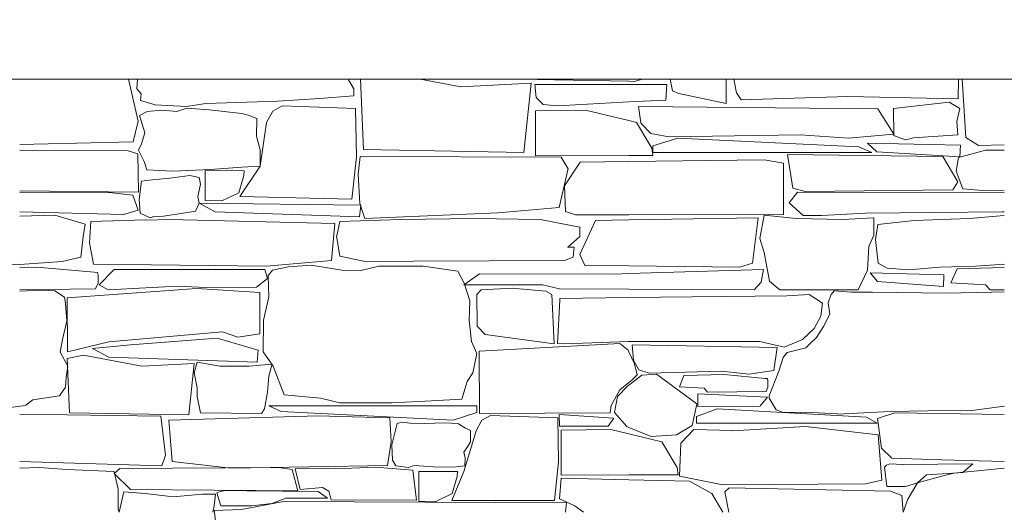
# Model space of a CAD drawing. Units: centimetres. Extents: x -13 to 19607, y 377 to 4710.
# Drawn here: x 7570 to 7730, y 3847 to 3927 of the extents above; entities that cross this region are included whole.
import ezdxf

# ---------------------------------------------------------------- set-up
doc = ezdxf.new("R2010")
doc.units = ezdxf.units.CM
for name, color, linetype, lineweight in [('base ALC S', 250, 'Continuous', 5), ('betão ALC S', 250, 'Continuous', 0), ('revestimento de pedra ALC S', 253, 'Continuous', 0)]:
    doc.layers.add(name, color=color, linetype=linetype, lineweight=lineweight)

msp = doc.modelspace()

# ---------------------------------------------------------------- hatches: boundary and pattern name
at = {"layer": 'betão ALC S'}
h = msp.add_hatch(dxfattribs=at)
h.set_pattern_fill('AR-SAND', color=256, scale=1.8)
h.set_pattern_definition([(37.5, (4524.4, 1416.33), (-2.88, 88.0944), [0, -69.4944, 0, -77.724, 0, -74.295]), (7.5, (4524.4, 1416.33), (80.9142, 129.0285), [0, -37.4904, 0, -62.6364, 0, -24.003]), (327.5, (4468.16, 1416.33), (142.3786, 0.2587), [0, -22.86, 0, -82.296, 0, -107.442]), (317.5, (4468.16, 1416.33), (137.44, 40.1273), [0, -11.43, 0, -53.9496, 0, -61.722])])
h.paths.add_polyline_path([(6114.54301, 4048.05167, 0.414213562), (6106.54301, 4040.05167), (6106.54301, 3925.02847, 0.414213562), (6114.54301, 3917.02847), (8117.92084, 3917.02847, 0.414213562), (8125.92084, 3925.02847), (8125.92084, 4040.05167, 0.414213562), (8117.92084, 4048.05167)])

# ---------------------------------------------------------------- linework, layer by layer
at = {"layer": 'base ALC S'}
msp.add_line((6114.54301, 3917.02847), (8117.92084, 3917.02847), dxfattribs=at)
at = {"layer": 'revestimento de pedra ALC S', "linetype": 'Continuous'}
for p, q in [((7589.17739, 3910.1817), (7587.56629, 3917.02847)), ((7588.90939, 3915.44769), (7589.03485, 3917.02847)), ((7623.46077, 3917.02847), (7623.31369, 3916.9201)), ((7623.32339, 3916.9277), (7624.22387, 3915.45428)), ((7625.78339, 3905.5757), (7625.26278, 3917.02847)), ((7634.95854, 3917.02847), (7641.58633, 3915.77463)), ((7641.5874, 3915.7797), (7653.01266, 3916.40571)), ((7651.2782, 3917.02847), (7656.79795, 3916.92626)), ((7653.01139, 3916.4057), (7651.82321, 3905.11867)), ((7653.82139, 3914.03371), (7653.63818, 3916.15882)), ((7653.63939, 3916.1597), (7668.90793, 3916.1597)), ((7656.79739, 3916.9237), (7668.90793, 3916.68625)), ((7668.90793, 3916.68625), (7669.78429, 3916.66907)), ((7668.90793, 3916.1597), (7675.05339, 3916.1597)), ((7669.78539, 3916.6697), (7671.10094, 3917.02847)), ((7675.05339, 3916.1597), (7674.93886, 3913.6401)), ((7675.98339, 3915.1397), (7675.61483, 3917.02847)), ((7684.74395, 3917.02847), (7684.71638, 3913.08587)), ((7686.39139, 3914.7857), (7685.97085, 3917.02847)), ((7722.46987, 3917.02847), (7722.41623, 3913.86374)), ((7723.09173, 3917.02847), (7723.683, 3907.56867)), ((7589.66139, 3914.6557), (7588.90899, 3915.44765)), ((7589.51139, 3913.5857), (7589.66063, 3914.65522)), ((7624.22339, 3915.4477), (7624.17864, 3914.329)), ((7677.00339, 3914.6797), (7675.98316, 3915.13878)), ((7684.71539, 3913.0857), (7677.00311, 3914.68125)), ((7687.13539, 3913.6757), (7686.39459, 3914.78683)), ((7591.93339, 3912.8677), (7589.51242, 3913.58499)), ((7596.99939, 3912.5917), (7591.93212, 3912.86808)), ((7600.14139, 3913.0697), (7596.99896, 3912.59153)), ((7611.8514, 3913.4437), (7600.14236, 3913.07003)), ((7618.66738, 3913.8757), (7611.85151, 3913.44297)), ((7624.16939, 3914.3277), (7618.66624, 3913.87665)), ((7654.97939, 3912.9217), (7653.82178, 3914.03294)), ((7657.35539, 3912.7197), (7654.97858, 3912.92197)), ((7668.90793, 3913.32227), (7657.35672, 3912.71435)), ((7674.93939, 3913.6397), (7668.90793, 3913.32227)), ((7704.5014, 3914.1977), (7687.13473, 3913.67932)), ((7722.41739, 3913.8637), (7704.50166, 3914.19545)), ((7720.96339, 3913.2997), (7711.89439, 3912.29209)), ((7722.72139, 3912.2497), (7720.96487, 3913.30355)), ((7589.39339, 3911.1397), (7590.62822, 3911.79824)), ((7590.62939, 3911.7957), (7593.02873, 3912.00433)), ((7593.02739, 3912.0057), (7595.42634, 3911.79711)), ((7595.42739, 3911.7957), (7597.05595, 3912.33852)), ((7597.05339, 3912.3457), (7600.68856, 3912.03765)), ((7600.68739, 3912.0397), (7606.02671, 3911.45726)), ((7606.02739, 3911.4557), (7607.0438, 3911.16531)), ((7611.02539, 3911.8417), (7610.02262, 3909.97953)), ((7612.57139, 3912.7117), (7611.02423, 3911.84148)), ((7624.4914, 3912.2897), (7612.57242, 3912.71035)), ((7624.64339, 3904.4257), (7624.48921, 3912.28859)), ((7653.74339, 3911.9077), (7661.83877, 3912.00764)), ((7653.75339, 3904.5817), (7653.75339, 3911.9049)), ((7661.84938, 3912.0057), (7668.90793, 3910.29464)), ((7670.85339, 3909.9077), (7670.49365, 3912.60562)), ((7670.50339, 3912.6077), (7709.38152, 3912.22656)), ((7709.36739, 3912.2277), (7711.95802, 3908.08292)), ((7711.90339, 3912.28771), (7711.94464, 3907.8739)), ((7722.22539, 3910.1537), (7722.71835, 3912.24868)), ((7588.36339, 3906.82171), (7589.17819, 3910.18255)), ((7590.21739, 3908.31571), (7589.39364, 3911.13982)), ((7607.04339, 3911.1637), (7608.44539, 3910.66302)), ((7608.44539, 3910.6637), (7608.39343, 3907.75416)), ((7610.02539, 3909.9777), (7608.98659, 3902.91428)), ((7668.90793, 3910.29464), (7670.12374, 3909.99991)), ((7670.12339, 3909.9997), (7672.62322, 3905.83355)), ((7672.46539, 3908.2137), (7670.85279, 3909.90683)), ((7722.35339, 3907.9957), (7722.22458, 3910.15306)), ((7589.70139, 3906.5237), (7590.21311, 3908.31461)), ((7675.42139, 3907.6477), (7672.46572, 3908.21065)), ((7711.96339, 3908.0877), (7704.62031, 3907.45833)), ((7715.17139, 3907.5157), (7722.35405, 3907.99452)), ((7569.91098, 3906.3897), (7588.3642, 3906.81882)), ((7589.18739, 3905.5017), (7589.6994, 3906.52567)), ((7608.39339, 3907.75371), (7609.01318, 3905.34353)), ((7676.84939, 3907.4277), (7672.80632, 3906.2026)), ((7696.73738, 3907.9617), (7675.41968, 3907.64822)), ((7706.27539, 3906.0517), (7676.8497, 3907.43095)), ((7704.61939, 3907.4597), (7696.73702, 3907.9628)), ((7722.8194, 3906.3057), (7707.70929, 3906.63063)), ((7707.7094, 3906.62969), (7709.18925, 3905.20095)), ((7711.93539, 3907.8697), (7713.89399, 3907.17847)), ((7713.89539, 3907.1797), (7715.17201, 3907.51563)), ((7723.68539, 3907.5677), (7725.72057, 3906.25944)), ((7569.91139, 3905.4877), (7587.54305, 3905.37887)), ((7587.54339, 3905.3797), (7589.07465, 3904.86931)), ((7589.07339, 3904.86572), (7589.17851, 3898.66401)), ((7590.12739, 3903.6277), (7589.18963, 3905.50311)), ((7609.00339, 3905.3477), (7608.97834, 3902.91783)), ((7651.82939, 3905.1177), (7625.7854, 3905.57459)), ((7672.62339, 3905.8277), (7672.80262, 3904.62438)), ((7672.80539, 3906.2037), (7672.80539, 3905.09368)), ((7672.80539, 3905.0937), (7708.38139, 3905.0937)), ((7719.91139, 3904.4617), (7694.66957, 3904.79381)), ((7694.67139, 3904.7957), (7695.53725, 3899.31224)), ((7708.38139, 3905.1097), (7706.27156, 3906.04735)), ((7709.18939, 3905.2017), (7722.70259, 3904.38277)), ((7726.84739, 3905.5077), (7722.4851, 3904.31805)), ((7722.70339, 3904.3857), (7722.81976, 3906.30575)), ((7725.71938, 3906.2617), (7729.90985, 3906.35915)), ((7729.91139, 3905.4877), (7726.84826, 3905.50826)), ((7590.53739, 3902.27571), (7590.12596, 3903.62746)), ((7623.89339, 3897.5237), (7624.64375, 3904.42664)), ((7625.21339, 3904.4817), (7624.92499, 3901.59789)), ((7657.88139, 3904.3637), (7625.2136, 3904.48206)), ((7668.90793, 3904.61737), (7653.75042, 3904.57717)), ((7659.03739, 3902.4817), (7657.87898, 3904.36401)), ((7658.46939, 3899.7077), (7661.00891, 3903.51676)), ((7660.9914, 3903.5297), (7668.90793, 3903.63386)), ((7672.80435, 3904.6277), (7668.90793, 3904.61737)), ((7668.90793, 3903.63386), (7690.90081, 3903.92322)), ((7690.89938, 3903.9217), (7694.05133, 3903.35889)), ((7694.05139, 3903.3597), (7694.05139, 3895.0423)), ((7722.35339, 3900.3497), (7719.91993, 3904.46762)), ((7722.48539, 3904.3197), (7722.09182, 3902.07088)), ((7594.78939, 3902.0757), (7590.53726, 3902.27501)), ((7600.90738, 3902.3497), (7594.79071, 3902.07584)), ((7600.06339, 3902.1777), (7600.06339, 3897.3139)), ((7606.39139, 3902.1457), (7600.06408, 3902.17935)), ((7606.01939, 3902.7217), (7600.9065, 3902.34988)), ((7608.98739, 3902.9157), (7605.69001, 3897.96991)), ((7608.98739, 3902.9157), (7606.02049, 3902.72222)), ((7606.33139, 3901.3457), (7606.39131, 3902.14455)), ((7624.92539, 3901.5977), (7625.16683, 3896.82941)), ((7657.59139, 3896.1837), (7659.03114, 3902.48224)), ((7722.09139, 3902.0697), (7723.1758, 3899.22327)), ((7589.33339, 3897.4497), (7589.69146, 3900.4335)), ((7589.69139, 3900.4337), (7590.92765, 3900.60227)), ((7590.92939, 3900.6037), (7594.29658, 3900.95443)), ((7594.29539, 3900.9537), (7597.53951, 3901.37682)), ((7597.54339, 3901.3677), (7599.06787, 3901.04434)), ((7599.06339, 3901.0477), (7599.30151, 3899.93653)), ((7605.49939, 3898.5797), (7606.32918, 3901.34551)), ((7721.54139, 3899.0137), (7722.3563, 3900.34712)), ((7589.17739, 3898.6637), (7569.91, 3898.88018)), ((7584.92339, 3898.5797), (7569.9106, 3898.60064)), ((7588.25738, 3898.1697), (7584.92388, 3898.57786)), ((7599.30339, 3899.9417), (7598.83925, 3897.93056)), ((7602.75339, 3897.2477), (7605.5049, 3898.57243)), ((7658.58339, 3895.4917), (7658.46946, 3899.70676)), ((7696.32539, 3898.6457), (7694.93804, 3896.95015)), ((7695.53539, 3899.3117), (7697.56981, 3898.78859)), ((7729.91139, 3898.5997), (7696.32742, 3898.64673)), ((7697.57138, 3898.7917), (7721.54031, 3899.01781)), ((7723.17939, 3899.2257), (7726.36524, 3898.92517)), ((7726.36339, 3898.9277), (7729.90913, 3898.88446)), ((7589.17739, 3895.7597), (7588.25852, 3898.1716)), ((7589.46139, 3895.2437), (7589.33159, 3897.45008)), ((7599.06339, 3896.8877), (7598.46517, 3895.57169)), ((7598.83939, 3897.9297), (7599.06618, 3896.88086)), ((7625.34539, 3896.5577), (7599.06339, 3896.88215)), ((7599.06539, 3896.8817), (7601.63912, 3895.45193)), ((7600.06339, 3897.3137), (7602.75197, 3897.24732)), ((7605.70338, 3897.9597), (7623.8935, 3897.52141)), ((7625.16739, 3896.8297), (7625.9764, 3894.40279)), ((7694.93939, 3896.9497), (7697.21876, 3894.87766)), ((7569.91139, 3895.4877), (7586.76651, 3895.00615)), ((7586.76539, 3895.0097), (7589.1777, 3895.75831)), ((7591.08739, 3894.4917), (7589.46182, 3895.24192)), ((7596.14939, 3895.1937), (7593.2623, 3894.78128)), ((7598.46539, 3895.5657), (7596.14925, 3895.19514)), ((7601.63939, 3895.4517), (7625.14342, 3894.64126)), ((7625.14339, 3894.6377), (7625.34552, 3896.55785)), ((7625.98139, 3894.4057), (7647.61662, 3895.30712)), ((7647.61939, 3895.3017), (7657.59305, 3896.18168)), ((7660.24739, 3894.9877), (7658.58514, 3895.49357)), ((7700.2014, 3894.8737), (7707.35443, 3895.25517)), ((7707.35339, 3895.2537), (7729.57438, 3895.46532)), ((7729.58339, 3895.4677), (7729.91865, 3895.45826)), ((7575.63278, 3894.9097), (7569.91101, 3894.73632)), ((7580.52199, 3893.4837), (7575.63249, 3894.90972)), ((7581.24259, 3890.41969), (7581.44493, 3893.90983)), ((7581.44598, 3893.9097), (7590.38632, 3894.13603)), ((7590.38738, 3894.1337), (7594.22095, 3894.23075)), ((7591.50339, 3894.6277), (7591.09305, 3894.48211)), ((7591.66339, 3894.6477), (7591.50021, 3894.6341)), ((7593.26139, 3894.7857), (7591.66034, 3894.65229)), ((7594.21939, 3894.2317), (7621.13976, 3893.59078)), ((7621.14139, 3893.5877), (7620.58171, 3887.57148)), ((7621.93339, 3893.9157), (7621.416, 3891.55064)), ((7631.86739, 3894.2317), (7621.9324, 3893.91632)), ((7643.81139, 3894.3677), (7631.86698, 3894.23042)), ((7654.51339, 3894.2157), (7643.81208, 3894.36857)), ((7660.91339, 3892.9957), (7654.51422, 3894.21452)), ((7668.90793, 3895.00194), (7660.24463, 3894.98755)), ((7660.91339, 3888.5357), (7663.46364, 3894.06094)), ((7663.46938, 3894.0577), (7668.90793, 3894.14987)), ((7694.05058, 3895.0437), (7668.90793, 3895.00194)), ((7668.90793, 3894.14987), (7689.90359, 3894.50571)), ((7689.90539, 3894.5057), (7689.00379, 3887.1431)), ((7690.89139, 3894.9257), (7690.18361, 3891.12158)), ((7696.07539, 3894.3677), (7690.89026, 3894.92322)), ((7703.66139, 3894.2237), (7696.07614, 3894.36681)), ((7697.21539, 3894.8737), (7700.20119, 3894.8737)), ((7708.70738, 3894.4837), (7703.66193, 3894.22274)), ((7708.70739, 3891.6737), (7708.70739, 3894.4843)), ((7715.26539, 3894.0417), (7709.37406, 3893.42806)), ((7724.24939, 3894.3677), (7715.26353, 3894.04096)), ((7729.91139, 3894.8717), (7724.2511, 3894.36859)), ((7580.19659, 3891.4217), (7580.52191, 3893.48197)), ((7660.91339, 3891.4697), (7660.91339, 3892.99748)), ((7709.37339, 3893.4237), (7708.97193, 3890.95777)), ((7579.84819, 3888.06971), (7580.19742, 3891.42217)), ((7581.90399, 3886.9757), (7581.24166, 3890.41959)), ((7621.41139, 3891.5517), (7621.90572, 3888.25637)), ((7658.96139, 3889.7217), (7660.91263, 3891.46745)), ((7690.18339, 3891.1217), (7690.89308, 3888.85081)), ((7707.90739, 3889.8477), (7708.70617, 3891.67338)), ((7708.97139, 3890.9597), (7709.41041, 3887.1185)), ((7659.9834, 3889.7277), (7658.95585, 3889.71711)), ((7659.86139, 3888.07371), (7659.99094, 3889.73189)), ((7690.89139, 3888.8497), (7691.74053, 3884.17967)), ((7707.70939, 3885.96369), (7707.90689, 3889.84767)), ((7569.91058, 3886.8877), (7576.82158, 3887.36984)), ((7576.82159, 3887.3717), (7579.84845, 3888.07017)), ((7620.58139, 3887.5717), (7609.99524, 3886.60938)), ((7621.90739, 3888.2557), (7626.31299, 3887.3117)), ((7626.31138, 3887.3097), (7633.88093, 3887.45811)), ((7633.88165, 3887.4597), (7658.46941, 3887.56995)), ((7658.46939, 3887.5677), (7659.86097, 3888.0737)), ((7661.76539, 3886.7437), (7660.91263, 3888.5344)), ((7565.26372, 3886.6057), (7569.91069, 3886.93179)), ((7569.91059, 3886.3877), (7572.70192, 3886.46523)), ((7572.70139, 3886.4677), (7581.98479, 3885.64256)), ((7609.99539, 3886.6077), (7581.90382, 3886.97731)), ((7581.98538, 3885.6477), (7582.56488, 3885.61204)), ((7582.56339, 3885.6077), (7582.64318, 3885.14229)), ((7585.27739, 3886.1097), (7582.83119, 3883.60928)), ((7609.71539, 3886.0977), (7585.27739, 3886.0977)), ((7610.18139, 3884.6257), (7609.71353, 3886.09602)), ((7610.26539, 3885.0977), (7610.96896, 3885.99311)), ((7610.96939, 3885.9917), (7613.55889, 3886.5248)), ((7613.55939, 3886.5257), (7617.29512, 3886.7804)), ((7617.29539, 3886.7817), (7622.9208, 3885.84419)), ((7622.92139, 3885.8537), (7625.3461, 3885.93877)), ((7625.34539, 3885.9397), (7628.27627, 3886.62353)), ((7628.28339, 3886.6277), (7635.48338, 3886.61437)), ((7635.47739, 3886.6077), (7641.11122, 3885.82163)), ((7641.11139, 3885.8217), (7642.1408, 3883.84217)), ((7668.90793, 3886.65949), (7661.76517, 3886.74452)), ((7686.86739, 3886.4457), (7668.90793, 3886.65949)), ((7690.80738, 3886.0977), (7668.90793, 3885.42044)), ((7688.99939, 3887.1437), (7686.8647, 3886.45513)), ((7690.40939, 3884.02771), (7690.80731, 3886.09679)), ((7706.16139, 3882.7737), (7707.69942, 3885.9679)), ((7709.40339, 3887.1077), (7710.89056, 3886.29656)), ((7710.89539, 3886.3037), (7714.39247, 3886.01229)), ((7714.39339, 3886.0157), (7719.44108, 3886.44834)), ((7719.44139, 3886.4457), (7725.29105, 3886.60379)), ((7721.25339, 3883.9177), (7722.286, 3886.21226)), ((7722.28139, 3886.2137), (7729.91105, 3886.42562)), ((7725.29139, 3886.6057), (7729.93836, 3886.93179)), ((7582.64339, 3885.1477), (7582.62324, 3883.85806)), ((7608.40939, 3883.2397), (7610.17849, 3884.62963)), ((7610.41139, 3881.6217), (7610.26455, 3885.0968)), ((7644.64539, 3885.3737), (7642.10326, 3883.57936)), ((7666.61739, 3885.3477), (7644.6434, 3885.37217)), ((7668.90793, 3885.42044), (7666.61695, 3885.34959)), ((7689.26739, 3882.7957), (7690.41054, 3884.02672)), ((7691.73939, 3884.1797), (7693.443, 3882.7956)), ((7720.10939, 3885.2457), (7708.12257, 3885.56965)), ((7708.12339, 3885.5697), (7709.29888, 3884.1424)), ((7709.2974, 3884.1397), (7720.01748, 3883.32762)), ((7720.01739, 3883.3257), (7720.1103, 3885.24574)), ((7582.20539, 3882.9477), (7569.91251, 3882.78159)), ((7569.91879, 3882.5537), (7573.56915, 3882.70269)), ((7573.56938, 3882.7077), (7575.58829, 3882.64115)), ((7575.58799, 3882.6357), (7577.16668, 3881.5833)), ((7598.68739, 3883.0157), (7577.60973, 3881.47352)), ((7582.62339, 3883.8477), (7582.20268, 3882.95375)), ((7582.83139, 3883.6097), (7584.27013, 3882.79654)), ((7584.26999, 3882.7957), (7595.48418, 3883.35638)), ((7595.48339, 3883.3557), (7600.20021, 3883.17194)), ((7608.94139, 3882.3717), (7598.68839, 3883.01248)), ((7600.20339, 3883.1677), (7608.41312, 3883.23499)), ((7642.10739, 3883.5717), (7654.88899, 3883.5717)), ((7642.13939, 3883.8417), (7643.05443, 3881.00524)), ((7644.17739, 3882.0297), (7644.92429, 3882.79675)), ((7644.92339, 3882.7957), (7649.92329, 3883.06595)), ((7649.92339, 3883.0657), (7655.40977, 3882.56697)), ((7654.88939, 3883.5717), (7657.61754, 3882.92218)), ((7655.40939, 3882.5657), (7656.37529, 3882.02912)), ((7657.61739, 3882.9237), (7668.90793, 3882.87818)), ((7668.90793, 3882.87818), (7689.26713, 3882.79609)), ((7693.44339, 3882.7877), (7706.16137, 3882.76596)), ((7701.81339, 3882.0937), (7702.29097, 3882.59296)), ((7702.28939, 3882.5917), (7705.10178, 3882.42381)), ((7705.10339, 3882.4277), (7708.50714, 3882.38669)), ((7708.50339, 3882.3877), (7720.41676, 3882.26489)), ((7720.4194, 3882.2617), (7727.84717, 3882.38549)), ((7726.85138, 3883.5997), (7721.25194, 3883.91663)), ((7727.61139, 3882.7757), (7726.85195, 3883.59838)), ((7729.91139, 3882.8077), (7727.6116, 3882.77662)), ((7727.84739, 3882.3837), (7729.91087, 3882.46792)), ((7577.17059, 3881.5897), (7577.3402, 3880.5721)), ((7577.60939, 3881.46803), (7577.66998, 3872.68224)), ((7608.90939, 3875.6197), (7608.9398, 3882.37043)), ((7609.54339, 3877.8537), (7610.41324, 3881.62283)), ((7643.04339, 3881.00771), (7642.94284, 3877.85731)), ((7644.26739, 3876.8577), (7644.17666, 3882.0289)), ((7656.37539, 3882.0297), (7656.76384, 3874.00209)), ((7657.30339, 3874.06571), (7657.66608, 3881.07733)), ((7657.66539, 3881.3837), (7668.90793, 3881.51292)), ((7657.66539, 3881.0777), (7657.66539, 3881.38314)), ((7668.90793, 3881.51292), (7694.57895, 3881.80797)), ((7694.57939, 3881.8057), (7698.18937, 3882.02448)), ((7698.18939, 3882.0237), (7700.35311, 3880.63282)), ((7701.28939, 3880.6757), (7701.81199, 3882.09411)), ((7577.33939, 3880.56771), (7577.55465, 3877.69777)), ((7700.35339, 3880.6357), (7700.08322, 3878.51948)), ((7701.54739, 3878.8317), (7701.29025, 3880.67443)), ((7577.55539, 3877.7077), (7576.85367, 3874.70049)), ((7609.48339, 3872.6897), (7609.54343, 3877.85255)), ((7642.95339, 3877.8537), (7643.315, 3874.35836)), ((7700.08339, 3878.5197), (7699.00093, 3876.47517)), ((7700.53939, 3876.7937), (7701.55613, 3878.82707)), ((7645.54939, 3875.5017), (7644.26811, 3876.85827)), ((7699.00139, 3876.4757), (7697.10452, 3874.72484)), ((7699.41739, 3875.0317), (7700.5394, 3876.79476)), ((7576.85239, 3874.6937), (7576.47631, 3872.67239)), ((7584.36479, 3874.3297), (7602.87966, 3875.96327)), ((7601.99339, 3874.9377), (7587.92841, 3873.8215)), ((7608.68139, 3872.9437), (7601.99803, 3874.9486)), ((7602.87939, 3875.9657), (7605.353, 3875.07525)), ((7605.35139, 3875.0737), (7608.90914, 3875.62102)), ((7656.76339, 3874.0017), (7645.54843, 3875.49694)), ((7697.10539, 3874.7217), (7694.12678, 3873.48068)), ((7698.43739, 3874.0977), (7699.41694, 3875.03056)), ((7577.66999, 3872.6897), (7584.36733, 3874.31869)), ((7587.92939, 3873.8177), (7581.75035, 3873.26848)), ((7581.75038, 3873.2677), (7584.38829, 3871.83892)), ((7608.47139, 3871.0237), (7608.6801, 3872.94369)), ((7643.31539, 3874.3577), (7644.17487, 3872.40444)), ((7644.60539, 3862.65731), (7644.59074, 3872.7819)), ((7644.59139, 3872.7837), (7667.41746, 3874.02869)), ((7658.46939, 3874.0257), (7657.30403, 3874.06635)), ((7668.8474, 3874.3577), (7658.46969, 3874.02652)), ((7667.42339, 3874.0277), (7668.79331, 3872.98401)), ((7668.78939, 3872.9837), (7668.90793, 3872.7203)), ((7668.90793, 3874.3577), (7668.84719, 3874.3577)), ((7680.40939, 3874.3577), (7668.90793, 3874.3577)), ((7669.64739, 3871.3297), (7669.44833, 3873.81775)), ((7669.44939, 3873.8177), (7693.03549, 3873.38889)), ((7690.18339, 3874.3577), (7680.40939, 3874.3577)), ((7694.12739, 3873.4817), (7690.18378, 3874.35801)), ((7693.03539, 3873.3917), (7692.48129, 3869.65173)), ((7694.64339, 3872.5917), (7697.69106, 3873.37534)), ((7697.69139, 3873.3697), (7698.43695, 3874.09902)), ((7576.47699, 3872.6717), (7577.69916, 3870.36328)), ((7578.01119, 3862.7737), (7577.60837, 3871.63515)), ((7577.60979, 3871.6357), (7580.28372, 3872.14499)), ((7580.28339, 3872.1457), (7589.75637, 3870.35362)), ((7584.38838, 3871.8397), (7608.47255, 3871.02334)), ((7611.10339, 3870.3837), (7609.48765, 3872.69176)), ((7644.17739, 3872.4057), (7643.54814, 3869.25961)), ((7668.90793, 3872.7203), (7669.75716, 3870.83323)), ((7670.54339, 3869.7677), (7669.65025, 3871.3306)), ((7693.28139, 3869.5477), (7693.966, 3871.79702)), ((7693.96539, 3871.7977), (7694.64136, 3872.59292)), ((7577.70139, 3870.3677), (7577.45848, 3868.50548)), ((7589.7574, 3870.3577), (7598.24906, 3870.82297)), ((7598.24939, 3870.8217), (7597.36626, 3862.43246)), ((7598.24939, 3869.2597), (7598.73597, 3871.02345)), ((7598.73339, 3871.0237), (7602.42321, 3870.38203)), ((7602.42339, 3870.3837), (7607.14559, 3870.3837)), ((7607.14539, 3870.3837), (7610.93804, 3870.72081)), ((7610.93739, 3870.7217), (7610.37682, 3868.75982)), ((7612.89339, 3865.6957), (7611.10649, 3870.38605)), ((7669.75939, 3870.8337), (7670.27373, 3869.03362)), ((7672.18539, 3869.2477), (7670.54395, 3869.76995)), ((7692.48339, 3869.6517), (7688.40519, 3869.06913)), ((7577.45739, 3868.50769), (7577.33227, 3866.93125)), ((7598.73339, 3866.8617), (7598.25358, 3869.26059)), ((7610.37539, 3868.7597), (7610.19601, 3866.12901)), ((7643.54339, 3869.2677), (7642.63392, 3867.87327)), ((7668.90793, 3867.29411), (7671.02674, 3868.92387)), ((7669.44939, 3868.1357), (7668.90793, 3867.70826)), ((7670.28339, 3869.0277), (7669.45749, 3868.12677)), ((7671.02739, 3868.9217), (7673.37681, 3869.07166)), ((7684.02539, 3869.5357), (7672.18511, 3869.24693)), ((7673.37739, 3869.0737), (7679.96014, 3864.22353)), ((7677.11339, 3867.0257), (7677.85202, 3868.83115)), ((7677.85138, 3868.8317), (7684.37579, 3869.0294)), ((7688.40539, 3869.0737), (7684.02638, 3869.53462)), ((7684.37539, 3869.0297), (7691.04384, 3868.3844)), ((7691.04339, 3868.3817), (7691.45953, 3868.35396)), ((7691.45939, 3868.3537), (7691.51662, 3867.98744)), ((7691.51739, 3867.9877), (7691.5027, 3866.97397)), ((7691.70539, 3865.5297), (7693.28348, 3869.54642)), ((7577.33339, 3866.9277), (7576.36042, 3865.53782)), ((7598.73339, 3865.4597), (7598.73339, 3866.8616)), ((7642.63539, 3867.8657), (7641.74282, 3864.98983)), ((7667.42939, 3866.5357), (7666.0026, 3863.98802)), ((7667.08539, 3865.4597), (7668.75159, 3867.17341)), ((7668.90793, 3867.70826), (7667.4278, 3866.5398)), ((7668.75139, 3867.1737), (7668.90793, 3867.29411)), ((7681.13539, 3866.7777), (7677.11324, 3867.02907)), ((7681.67939, 3866.12971), (7681.13423, 3866.77703)), ((7691.50339, 3866.9737), (7691.20197, 3866.27043)), ((7572.04139, 3864.8877), (7570.89269, 3864.00414)), ((7576.35779, 3865.5377), (7572.04108, 3864.88085)), ((7599.30339, 3862.78569), (7598.73621, 3865.4594)), ((7610.19539, 3866.1297), (7609.66848, 3863.42943)), ((7618.79539, 3865.1617), (7612.89293, 3865.69826)), ((7621.93739, 3864.3897), (7618.79384, 3865.15431)), ((7641.73939, 3864.9897), (7636.80775, 3864.74313)), ((7666.55539, 3862.8117), (7667.08517, 3865.46044)), ((7680.11339, 3863.8097), (7680.12103, 3865.88049)), ((7680.12139, 3865.8817), (7691.43136, 3865.33448)), ((7691.20138, 3866.2697), (7681.67981, 3866.12969)), ((7691.42339, 3865.3477), (7690.24616, 3863.89888)), ((7692.84539, 3863.2757), (7691.70437, 3865.15012)), ((7691.70539, 3865.1517), (7691.70539, 3865.53066)), ((7569.90972, 3863.8417), (7564.64509, 3863.14903)), ((7570.89339, 3863.9957), (7569.92751, 3863.86862)), ((7609.66339, 3863.4277), (7609.19107, 3862.69779)), ((7644.17739, 3863.9417), (7610.37539, 3863.9417)), ((7610.37539, 3863.9257), (7612.37813, 3862.98329)), ((7630.39339, 3864.3897), (7621.93659, 3864.3897)), ((7636.8074, 3864.7437), (7630.39322, 3864.39226)), ((7644.17739, 3862.8317), (7644.17739, 3863.94172)), ((7666.00339, 3863.9877), (7665.87372, 3862.78829)), ((7679.94139, 3864.1997), (7679.19262, 3860.70563)), ((7683.24739, 3863.4297), (7679.91116, 3862.20649)), ((7690.26338, 3863.8877), (7680.1237, 3863.80787)), ((7707.52138, 3862.0537), (7683.24623, 3863.42769)), ((7693.88139, 3862.8877), (7692.84545, 3863.27616)), ((7729.93739, 3863.8417), (7724.67276, 3863.14903)), ((7592.84939, 3862.2137), (7569.90973, 3862.54139)), ((7597.36939, 3862.4337), (7578.01177, 3862.77329)), ((7593.58939, 3855.8977), (7592.84612, 3862.21513)), ((7618.5134, 3862.3017), (7594.15393, 3861.58529)), ((7594.15539, 3861.5837), (7594.66276, 3854.86142)), ((7609.19539, 3862.6997), (7599.30378, 3862.78801)), ((7612.3774, 3862.9837), (7640.33561, 3861.60878)), ((7621.9814, 3862.1937), (7618.51306, 3862.30096)), ((7630.07139, 3861.9437), (7621.98174, 3862.19649)), ((7630.25539, 3858.04371), (7630.07258, 3861.94342)), ((7640.33539, 3861.6077), (7644.1778, 3862.83022)), ((7665.87764, 3862.7857), (7644.60603, 3862.65679)), ((7646.41739, 3862.3597), (7644.99732, 3861.57082)), ((7657.3454, 3861.9757), (7646.4172, 3862.36138)), ((7657.48539, 3854.8257), (7657.34519, 3861.97553)), ((7657.60138, 3862.5357), (7666.43508, 3861.93344)), ((7657.61539, 3860.61591), (7657.60276, 3862.53567)), ((7666.44339, 3861.9277), (7665.53582, 3860.59667)), ((7668.55139, 3860.5477), (7666.55428, 3862.81096)), ((7679.91139, 3862.2057), (7679.91139, 3861.09568)), ((7699.71539, 3862.7777), (7693.88163, 3862.88777)), ((7702.81139, 3862.5917), (7699.71536, 3862.77745)), ((7711.39738, 3862.9897), (7702.81106, 3862.59036)), ((7709.26138, 3861.1117), (7707.52232, 3862.05364)), ((7712.14139, 3862.7737), (7709.3266, 3861.86576)), ((7709.32939, 3861.8577), (7709.97467, 3857.01833)), ((7717.4914, 3863.0977), (7711.39774, 3862.9908)), ((7729.91139, 3862.5217), (7712.1412, 3862.77555)), ((7724.67341, 3863.1477), (7717.49179, 3863.09748)), ((7630.39339, 3857.5777), (7631.22037, 3861.05081)), ((7631.21939, 3861.0517), (7632.14585, 3861.26089)), ((7632.14339, 3861.2677), (7633.28733, 3861.11719)), ((7633.28937, 3861.1077), (7635.7219, 3861.05047)), ((7635.7214, 3861.0517), (7638.98534, 3861.15586)), ((7638.98539, 3861.1557), (7641.07558, 3861.0512)), ((7641.08339, 3861.0477), (7642.37999, 3860.29708)), ((7642.38339, 3860.3077), (7643.18213, 3859.88734)), ((7645.00339, 3861.5677), (7644.08574, 3859.87368)), ((7665.52939, 3860.5977), (7657.61441, 3860.61561)), ((7657.88339, 3859.9677), (7665.97877, 3860.06764)), ((7657.89139, 3852.6517), (7657.89139, 3859.9749)), ((7665.98738, 3860.0757), (7668.90793, 3859.36773)), ((7668.90793, 3860.40267), (7668.55202, 3860.54826)), ((7672.52339, 3858.9237), (7668.90793, 3860.40267)), ((7679.19539, 3860.7037), (7676.62437, 3859.19143)), ((7679.47539, 3860.0757), (7677.33681, 3857.8517)), ((7685.77339, 3859.8837), (7679.47488, 3860.07455)), ((7679.91139, 3861.0957), (7709.26139, 3861.0957)), ((7697.63739, 3860.5657), (7685.77232, 3859.88122)), ((7709.42139, 3859.2017), (7697.63836, 3860.5612)), ((7644.08139, 3859.8737), (7642.09876, 3853.26531)), ((7643.17339, 3859.8817), (7643.17339, 3858.06502)), ((7668.90793, 3859.36773), (7674.26174, 3858.06991)), ((7676.62139, 3859.1957), (7672.52239, 3858.92693)), ((7710.01939, 3851.8237), (7709.42112, 3859.20188)), ((7629.65739, 3854.1957), (7630.25602, 3858.04382)), ((7630.49739, 3855.06371), (7630.39476, 3857.57801)), ((7642.68339, 3857.2477), (7642.10935, 3856.36755)), ((7643.17339, 3858.0657), (7642.6888, 3857.24194)), ((7674.26139, 3858.0697), (7676.76122, 3853.90355)), ((7677.33539, 3857.8517), (7677.11164, 3852.48196)), ((7709.96939, 3857.0177), (7711.64605, 3855.3877)), ((7592.99739, 3854.1657), (7593.59236, 3855.89643)), ((7642.10339, 3856.3677), (7642.27663, 3855.45825)), ((7642.28339, 3855.4477), (7642.23224, 3854.16912)), ((7711.64739, 3855.3877), (7719.77465, 3855.16196)), ((7573.03739, 3853.8877), (7569.90964, 3853.76893)), ((7569.91059, 3854.8857), (7592.99732, 3854.16428)), ((7577.54578, 3853.5777), (7573.03793, 3853.8833)), ((7585.22739, 3853.2157), (7577.54569, 3853.58148)), ((7586.15339, 3853.7557), (7585.27697, 3852.91744)), ((7611.96976, 3853.8957), (7586.15415, 3853.75464)), ((7594.66139, 3854.8617), (7604.23882, 3853.77752)), ((7604.23939, 3853.7837), (7629.65808, 3854.19366)), ((7614.16139, 3853.5677), (7611.96897, 3853.89421)), ((7615.09339, 3850.1217), (7614.16497, 3853.5699)), ((7614.68339, 3853.6877), (7623.89104, 3853.76847)), ((7615.46539, 3850.3397), (7614.69224, 3853.68984)), ((7623.89939, 3853.7697), (7627.72473, 3853.92271)), ((7627.72539, 3853.9217), (7633.81783, 3853.4382)), ((7631.03539, 3854.1777), (7630.49661, 3855.06279)), ((7633.08339, 3853.8957), (7631.03478, 3854.17825)), ((7633.99539, 3854.2337), (7633.08329, 3853.89591)), ((7637.12539, 3854.0177), (7633.99543, 3854.23355)), ((7640.31739, 3853.9657), (7637.12422, 3854.01805)), ((7642.22339, 3854.1677), (7640.30795, 3853.95876)), ((7656.79739, 3848.5497), (7657.48221, 3854.82686)), ((7676.76339, 3853.9077), (7676.94262, 3852.70438)), ((7710.47739, 3853.9617), (7710.8603, 3850.80283)), ((7710.80339, 3854.2677), (7710.47874, 3853.96805)), ((7711.29939, 3854.5057), (7710.80317, 3854.25761)), ((7713.40538, 3854.3917), (7711.29986, 3854.50551)), ((7724.82339, 3854.5077), (7713.40997, 3854.39242)), ((7719.77339, 3855.1617), (7729.91004, 3854.84495)), ((7723.26539, 3853.1077), (7724.81847, 3854.50539)), ((7726.66939, 3853.4577), (7729.9104, 3853.76344)), ((7585.89539, 3850.3637), (7585.23012, 3853.21471)), ((7585.27739, 3852.9157), (7587.90639, 3850.32925)), ((7633.81739, 3853.4377), (7634.41283, 3848.57522)), ((7641.07539, 3853.2297), (7634.74828, 3853.26335)), ((7634.74939, 3853.2637), (7634.74939, 3848.3999)), ((7642.10739, 3853.2637), (7640.12161, 3848.54773)), ((7640.18539, 3849.6657), (7641.01518, 3852.43151)), ((7641.01539, 3852.4317), (7641.07531, 3853.23055)), ((7657.61539, 3848.78371), (7657.892, 3852.17204)), ((7668.90793, 3852.68639), (7657.89042, 3852.65717)), ((7657.89139, 3852.1717), (7668.90793, 3851.90942)), ((7676.94435, 3852.7077), (7668.90793, 3852.68639)), ((7677.11339, 3852.4817), (7684.1777, 3851.06892)), ((7715.80339, 3851.4177), (7717.28224, 3852.71162)), ((7715.80339, 3851.4177), (7719.79665, 3852.4685)), ((7717.28539, 3852.7077), (7723.26691, 3853.10645)), ((7719.79739, 3852.4677), (7721.71102, 3852.94608)), ((7721.70939, 3852.9477), (7726.66997, 3853.45645)), ((7619.1234, 3850.6617), (7615.46584, 3850.34088)), ((7620.12539, 3850.0297), (7619.12465, 3850.66171)), ((7668.90793, 3851.90942), (7678.78347, 3851.6743)), ((7678.78339, 3851.6777), (7682.37937, 3849.68005)), ((7684.17937, 3851.0817), (7707.35276, 3851.24961)), ((7685.21739, 3850.6097), (7684.50831, 3849.93289)), ((7711.42939, 3850.0297), (7685.21786, 3850.61215)), ((7707.35339, 3851.2497), (7710.01802, 3851.82581)), ((7710.86339, 3850.8077), (7713.85138, 3850.80417)), ((7713.84739, 3850.7977), (7715.80301, 3851.41523)), ((7714.23739, 3848.7277), (7715.8058, 3851.41626)), ((7585.89539, 3847.0717), (7585.89539, 3850.3655)), ((7586.80739, 3849.9417), (7586.08138, 3846.62299)), ((7590.30738, 3849.6637), (7586.80677, 3849.94373)), ((7587.90339, 3850.3277), (7615.08257, 3850.11702)), ((7594.83138, 3849.1077), (7590.30856, 3849.66149)), ((7599.58139, 3849.5737), (7594.82997, 3849.1079)), ((7601.71139, 3849.5737), (7599.58239, 3849.5737)), ((7601.51739, 3847.6417), (7601.71063, 3849.57398)), ((7601.93939, 3849.7817), (7602.58096, 3847.64327)), ((7602.48339, 3849.9857), (7601.9396, 3849.78179)), ((7603.31539, 3850.1517), (7602.48323, 3849.98528)), ((7606.83939, 3850.0757), (7603.31622, 3850.15229)), ((7618.41539, 3849.9677), (7606.83989, 3850.07588)), ((7610.85339, 3848.0597), (7613.33253, 3848.93464)), ((7613.32339, 3848.9277), (7619.92726, 3848.88617)), ((7619.93739, 3848.8937), (7618.41504, 3849.96824)), ((7620.49339, 3848.6137), (7620.12437, 3850.0282)), ((7637.43739, 3848.3337), (7640.18908, 3849.65851)), ((7659.98939, 3847.7137), (7657.61436, 3848.7824)), ((7682.37739, 3849.6777), (7684.18104, 3846.61167)), ((7684.50939, 3849.9337), (7685.15799, 3846.60979)), ((7713.24938, 3849.3537), (7711.42886, 3850.02793)), ((7713.48339, 3846.60571), (7713.24789, 3849.35303)), ((7601.26339, 3846.6217), (7601.51806, 3847.64033)), ((7602.57939, 3847.6437), (7607.58039, 3847.6437)), ((7612.77339, 3848.3477), (7605.9199, 3847.07861)), ((7607.58139, 3847.6417), (7610.85301, 3848.06112)), ((7658.74339, 3848.1237), (7612.77194, 3848.34794)), ((7634.41539, 3848.5757), (7620.49364, 3848.61437)), ((7634.74339, 3848.4077), (7637.43257, 3848.34131)), ((7640.11939, 3848.5497), (7656.79799, 3848.5497)), ((7658.58139, 3846.6137), (7658.74468, 3848.12406)), ((7661.51939, 3846.6137), (7659.99091, 3847.71754)), ((7713.50739, 3846.6057), (7714.23632, 3848.72611)), ((7586.08139, 3846.6237), (7585.89515, 3847.07065)), ((7605.91939, 3847.0777), (7601.51662, 3846.90392)), ((7601.51739, 3846.90371), (7601.54942, 3846.62186)), ((7601.54339, 3846.60912), (7601.70934, 3845.14328))]:
    msp.add_line(p, q, dxfattribs=at)

doc.saveas('drawing.dxf')
